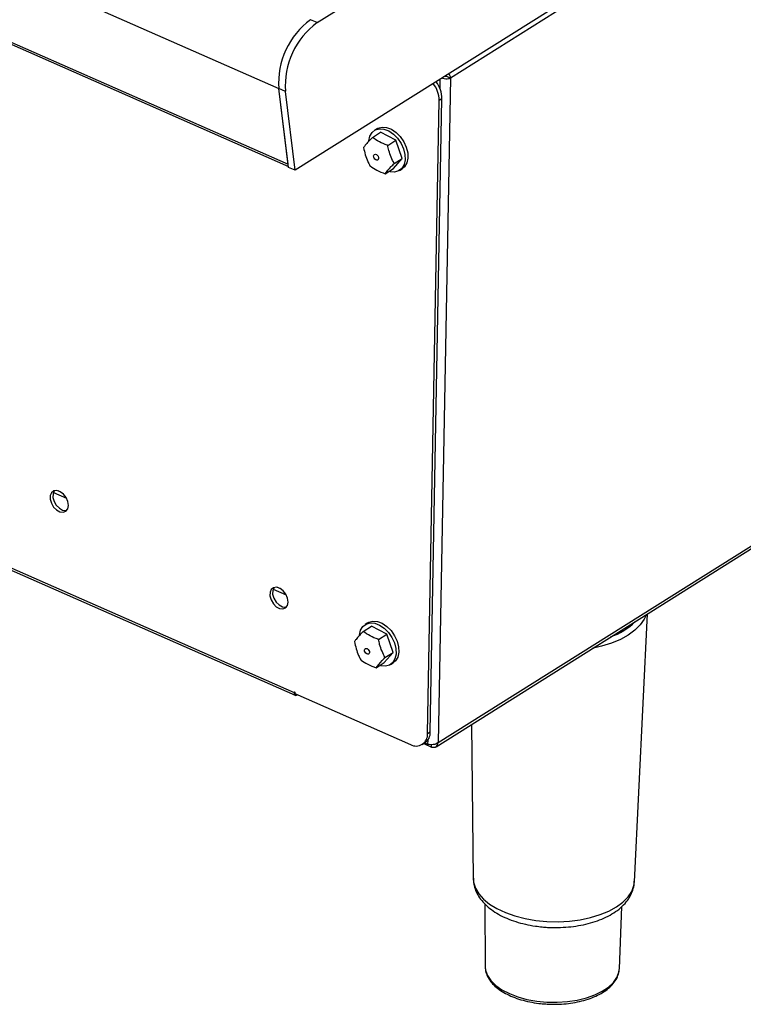
# Model space of a CAD drawing. Units: millimetres. Extents: x 835 to 7751, y 849 to 2674.
# Drawn here: x 7240 to 7409, y 865 to 1094 of the extents above; entities that cross this region are included whole.
import ezdxf

# ---------------------------------------------------------------- set-up
doc = ezdxf.new("R2010")
doc.units = ezdxf.units.MM
doc.header["$LTSCALE"] = 10
doc.linetypes.add('SLD-实线', pattern=[0])

msp = doc.modelspace()

# ---------------------------------------------------------------- linework, layer by layer
at = {"color": 7, "linetype": 'SLD-实线', "lineweight": 30}
for p, q in [((6358.25, 1493.18), (7300.58, 1078.38)), ((6360.4, 1475.53), (7302.74, 1060.74)), ((6360.78, 1474.89), (7302.8, 1060.24)), ((7744.04, 1335.63), (7304.38, 1059.32)), ((7742.78, 1333.58), (7340.56, 1080.8)), ((6424.55, 1324.9), (7304.11, 937.74)), ((6424.82, 1324.28), (7304.39, 937.11)), ((7337.69, 926.07), (7739.92, 1178.85)), ((7337.17, 925.13), (7739.62, 1178.06)), ((7309.5, 1093.7), (7362.37, 1126.92)), ((7309.5, 1093.7), (7307.95, 1094.38)), ((7340.56, 1080.8), (7337.69, 926.07)), ((7339.63, 1081.2), (7340.56, 1080.8)), ((7302.74, 1060.74), (7300.58, 1078.38)), ((7302.13, 1077.7), (7300.58, 1078.38)), ((7302.83, 1060), (7300.58, 1078.38)), ((7304.38, 1059.32), (7302.13, 1077.7)), ((7335.19, 928.18), (7337.92, 1075.58)), ((7335.82, 928.58), (7338.55, 1075.98)), ((7338.55, 1075.98), (7337.92, 1075.58)), ((7323.46, 1069), (7322.83, 1068.6)), ((7322.36, 1066.98), (7324.26, 1068.17)), ((7327.82, 1066.31), (7324.26, 1068.17)), ((7325.93, 1065.12), (7327.82, 1066.31)), ((7329.32, 1062.08), (7327.82, 1066.31)), ((7327.24, 1059.71), (7329.32, 1062.08)), ((7327.42, 1060.89), (7329.32, 1062.08)), ((7304.38, 1059.32), (7302.83, 1060)), ((7325.35, 1058.52), (7327.24, 1059.71)), ((7328.68, 1059.29), (7329.31, 1059.68)), ((7248.12, 984.33), (7251.14, 982.99)), ((7299.27, 961.81), (7302.29, 960.48)), ((7383.35, 893.7), (7386.42, 956.09)), ((7321.32, 953.97), (7320.69, 953.58)), ((7320.23, 951.96), (7322.13, 953.15)), ((7325.69, 951.29), (7322.13, 953.15)), ((7323.8, 950.1), (7325.69, 951.29)), ((7327.18, 947.06), (7325.69, 951.29)), ((7325.11, 944.69), (7327.18, 947.06)), ((7325.29, 945.87), (7327.18, 947.06)), ((7323.22, 943.5), (7325.11, 944.69)), ((7326.55, 944.26), (7327.18, 944.66)), ((7304.11, 937.74), (7304.12, 937.91)), ((7304.12, 937.91), (7304.27, 937.84)), ((7304.27, 937.84), (7304.27, 937.5)), ((7304.27, 937.5), (7331.23, 925.63)), ((7304.9, 937.22), (7304.85, 937.19)), ((7335.19, 928.18), (7335.82, 928.58)), ((7345.4, 930.31), (7345.84, 894.39)), ((7333.97, 925.65), (7334.61, 926.05)), ((7334.3, 925.86), (7336.12, 925.05)), ((7334.53, 926), (7335.3, 925.67)), ((7336.12, 925.05), (7336.13, 925.58)), ((7348.56, 888.49), (7348.59, 874.01)), ((7379.85, 873.43), (7380.41, 887.92)), ((7348.59, 874.01), (7348.59, 873.78)), ((7379.84, 873.27), (7379.85, 873.43))]:
    msp.add_line(p, q, dxfattribs=at)
at = {"color": 8, "linetype": 'SLD-实线', "lineweight": 30}
for p, q in [((7338.13, 1078.21), (7338.17, 1080.56)), ((7249.84, 984.4), (7249.18, 984.69)), ((7300.99, 961.89), (7300.33, 962.18)), ((7304.27, 937.83), (7304.11, 937.74)), ((7304.85, 937.24), (7304.85, 937.19)), ((7335.3, 925.67), (7335.32, 926.76))]:
    msp.add_line(p, q, dxfattribs=at)
at = {"color": 7, "linetype": 'SLD-实线', "lineweight": 30, "flags": 128}
for points in [[(7321.51, 1066.16), (7321.76, 1067.26), (7322.28, 1068.13), (7323.03, 1068.72), (7323.98, 1068.98), (7325.04, 1068.9), (7326.15, 1068.48), (7327.24, 1067.75), (7328.22, 1066.76), (7329.04, 1065.59), (7329.63, 1064.29), (7329.95, 1062.98), (7330, 1061.73), (7329.75, 1060.63), (7329.23, 1059.76), (7328.47, 1059.17), (7327.53, 1058.91), (7326.47, 1058.99), (7326.2, 1059.06)], [(7323.46, 1069), (7323.66, 1069.11), (7324.61, 1069.38), (7325.67, 1069.3), (7326.78, 1068.88), (7327.87, 1068.15), (7328.85, 1067.16), (7329.67, 1065.98), (7330.26, 1064.69), (7330.59, 1063.38), (7330.63, 1062.13), (7330.38, 1061.03), (7329.86, 1060.15), (7329.31, 1059.68)], [(7322.65, 1062.66), (7322.71, 1062.87), (7322.85, 1063), (7323.05, 1063.04), (7323.28, 1062.97), (7323.5, 1062.81), (7323.67, 1062.58), (7323.78, 1062.31), (7323.8, 1062.05), (7323.74, 1061.84), (7323.59, 1061.71), (7323.4, 1061.67), (7323.17, 1061.74), (7322.95, 1061.9), (7322.78, 1062.13), (7322.67, 1062.4), (7322.65, 1062.66)], [(7251.6, 981.29), (7251.47, 982.2), (7251.07, 983.12), (7250.46, 983.91), (7249.71, 984.48), (7248.93, 984.74), (7248.22, 984.67), (7247.68, 984.26), (7247.38, 983.59), (7247.37, 982.72), (7247.63, 981.8), (7248.15, 980.93), (7248.84, 980.24), (7249.62, 979.81), (7250.38, 979.72), (7251.01, 979.96), (7251.44, 980.51), (7251.6, 981.29)], [(7248.35, 984.71), (7248.31, 984.66), (7248.01, 983.98), (7248, 983.12), (7248.27, 982.19), (7248.78, 981.33), (7249.48, 980.63), (7250.25, 980.21), (7251.01, 980.11), (7251.22, 980.15)], [(7302.75, 958.78), (7302.62, 959.69), (7302.22, 960.6), (7301.6, 961.4), (7300.86, 961.97), (7300.07, 962.23), (7299.37, 962.15), (7298.83, 961.75), (7298.53, 961.07), (7298.51, 960.21), (7298.78, 959.28), (7299.3, 958.41), (7299.99, 957.72), (7300.77, 957.3), (7301.53, 957.2), (7302.16, 957.45), (7302.59, 958), (7302.75, 958.78)], [(7299.5, 962.2), (7299.46, 962.15), (7299.16, 961.47), (7299.14, 960.61), (7299.41, 959.68), (7299.93, 958.81), (7300.62, 958.12), (7301.4, 957.7), (7302.16, 957.6), (7302.36, 957.64)], [(7319.38, 951.13), (7319.62, 952.23), (7320.14, 953.1), (7320.9, 953.69), (7321.84, 953.95), (7322.91, 953.87), (7324.02, 953.45), (7325.1, 952.73), (7326.09, 951.74), (7326.9, 950.56), (7327.49, 949.27), (7327.82, 947.95), (7327.86, 946.7), (7327.62, 945.61), (7327.1, 944.73), (7326.34, 944.14), (7325.4, 943.88), (7324.33, 943.96), (7324.07, 944.03)], [(7321.32, 953.97), (7321.53, 954.09), (7322.47, 954.35), (7323.54, 954.27), (7324.65, 953.85), (7325.74, 953.12), (7326.72, 952.14), (7327.53, 950.96), (7328.13, 949.67), (7328.45, 948.35), (7328.5, 947.1), (7328.25, 946), (7327.73, 945.13), (7327.18, 944.66)], [(7320.51, 947.63), (7320.58, 947.84), (7320.72, 947.98), (7320.92, 948.02), (7321.15, 947.95), (7321.36, 947.79), (7321.54, 947.55), (7321.65, 947.29), (7321.67, 947.03), (7321.61, 946.82), (7321.46, 946.68), (7321.26, 946.64), (7321.04, 946.71), (7320.82, 946.87), (7320.65, 947.11), (7320.54, 947.37), (7320.51, 947.63)], [(7304.11, 937.74), (7304.13, 937.55), (7304.16, 937.38), (7304.23, 937.25), (7304.32, 937.15), (7304.44, 937.1), (7304.56, 937.08), (7304.71, 937.12), (7304.85, 937.19)]]:
    msp.add_lwpolyline(points, dxfattribs=at)
at = {"color": 8, "linetype": 'SLD-实线', "lineweight": 30, "flags": 128}
for points in [[(7386.17, 955.93), (7385.66, 954.82), (7384.73, 953.51), (7383.47, 952.27), (7381.91, 951.13), (7380.08, 950.11), (7378, 949.23), (7375.71, 948.5), (7373.53, 947.99)], [(7345.84, 894.39), (7345.92, 893.58), (7346.33, 892.22), (7347.1, 890.9), (7348.21, 889.65), (7349.64, 888.48), (7351.36, 887.43), (7353.34, 886.5), (7355.54, 885.73), (7357.91, 885.12), (7360.42, 884.69), (7363, 884.44), (7365.62, 884.39), (7368.21, 884.52), (7370.74, 884.85), (7373.15, 885.35), (7375.39, 886.03), (7377.42, 886.87), (7379.2, 887.85), (7380.69, 888.95), (7381.88, 890.15), (7382.72, 891.44), (7383.22, 892.78), (7383.35, 893.7)], [(7348.59, 873.78), (7348.69, 873.09), (7349.14, 871.86), (7349.94, 870.67), (7351.08, 869.55), (7352.53, 868.53), (7354.25, 867.64), (7356.21, 866.89), (7358.35, 866.3), (7360.63, 865.89), (7363, 865.67), (7365.39, 865.63), (7367.75, 865.79), (7370.04, 866.14), (7372.18, 866.66), (7374.14, 867.35), (7375.87, 868.2), (7377.32, 869.17), (7378.47, 870.26), (7379.28, 871.42), (7379.74, 872.65), (7379.84, 873.27)]]:
    msp.add_lwpolyline(points, dxfattribs=at)
at = {"color": 7, "linetype": 'SLD-实线', "lineweight": 30}
for centre, radius, start, end in [((7318.84, 1079.67), 18.31, 126.5128, 184.022), ((7318.81, 1079.68), 18.28, 126.4647, 184.0701), ((7320.36, 1079), 18.28, 126.4647, 184.0701), ((7331.91, 1075.87), 6.65, 0.9147, 37.6086), ((7331.2, 1075.45), 6.72, 1.1207, 37.4026), ((7332.99, 928.38), 2.84, 304.7278, 3.9585), ((7332.54, 927.94), 2.66, 240.4544, 5.2811)]:
    msp.add_arc(centre, radius, start, end, dxfattribs=at)
at = {"color": 8, "linetype": 'SLD-实线', "lineweight": 30}
msp.add_arc((7372.73, 965.11), 15.3, 289.3814, 314.9144, dxfattribs=at)
at = {"color": 7, "linetype": 'SLD-实线', "lineweight": 30}
for points, knots in [([(7338.6, 1080.83), (7338.65, 1080.8), (7338.9, 1080.69), (7339.43, 1080.62), (7340.08, 1080.63), (7340.4, 1080.74), (7340.56, 1080.8)], [0, 0, 0, 0, 0.084623, 0.389749, 0.694879, 1, 1, 1, 1]), ([(7339.3, 1081.27), (7339.36, 1081.25), (7339.49, 1081.21), (7339.59, 1081.21), (7339.63, 1081.2)], [0, 0, 0, 0, 0.4999347, 1, 1, 1, 1]), ([(7339.63, 1081.2), (7339.61, 1081.25), (7339.58, 1081.32), (7339.52, 1081.38), (7339.5, 1081.39)], [0, 0, 0, 0, 0.739979, 1, 1, 1, 1]), ([(7340.56, 1080.8), (7340.53, 1080.98), (7340.47, 1081.32), (7340.25, 1081.66), (7340.15, 1081.8)], [0, 0, 0, 0, 0.557467, 1, 1, 1, 1]), ([(7322.36, 1066.98), (7321.74, 1066.33), (7320.91, 1065.44), (7320.42, 1064.78), (7320.29, 1064.61)], [0, 0, 0, 0, 0.742074, 1, 1, 1, 1]), ([(7325.93, 1065.12), (7325.89, 1065.13), (7325.2, 1065.37), (7323.88, 1065.92), (7322.88, 1066.62), (7322.36, 1066.98)], [0, 0, 0, 0, 0.02781, 0.500084, 1, 1, 1, 1]), ([(7320.29, 1064.61), (7320.56, 1063.49), (7320.92, 1061.98), (7321.61, 1060.71), (7321.78, 1060.38)], [0, 0, 0, 0, 0.742072, 1, 1, 1, 1]), ([(7327.42, 1060.89), (7326.95, 1061.88), (7326.31, 1063.22), (7326.01, 1064.73), (7325.93, 1065.12)], [0, 0, 0, 0, 0.74207, 1, 1, 1, 1]), ([(7321.78, 1060.38), (7321.81, 1060.36), (7322.29, 1059.99), (7323.37, 1059.29), (7324.68, 1058.78), (7325.35, 1058.52)], [0, 0, 0, 0, 0.02781, 0.500085, 1, 1, 1, 1]), ([(7325.35, 1058.52), (7325.76, 1059.05), (7326.32, 1059.76), (7327.19, 1060.66), (7327.42, 1060.89)], [0, 0, 0, 0, 0.742073, 1, 1, 1, 1]), ([(7320.23, 951.96), (7319.61, 951.3), (7318.78, 950.42), (7318.29, 949.76), (7318.16, 949.59)], [0, 0, 0, 0, 0.742077, 1, 1, 1, 1]), ([(7323.8, 950.1), (7323.76, 950.11), (7323.07, 950.35), (7321.74, 950.9), (7320.75, 951.6), (7320.23, 951.96)], [0, 0, 0, 0, 0.02781, 0.500084, 1, 1, 1, 1]), ([(7318.16, 949.59), (7318.43, 948.47), (7318.79, 946.96), (7319.48, 945.69), (7319.65, 945.36)], [0, 0, 0, 0, 0.742071, 1, 1, 1, 1]), ([(7325.29, 945.87), (7324.81, 946.86), (7324.17, 948.19), (7323.87, 949.71), (7323.8, 950.1)], [0, 0, 0, 0, 0.742069, 1, 1, 1, 1]), ([(7319.65, 945.36), (7319.68, 945.34), (7320.15, 944.96), (7321.24, 944.26), (7322.54, 943.76), (7323.22, 943.5)], [0, 0, 0, 0, 0.02781, 0.500085, 1, 1, 1, 1]), ([(7323.22, 943.5), (7323.63, 944.02), (7324.19, 944.73), (7325.06, 945.63), (7325.29, 945.87)], [0, 0, 0, 0, 0.742071, 1, 1, 1, 1]), ([(7337.69, 926.07), (7337.53, 925.96), (7337.21, 925.75), (7336.55, 925.58), (7335.86, 925.54), (7335.49, 925.62), (7335.3, 925.67)], [0, 0, 0, 0, 0.25, 0.500008, 0.750011, 1, 1, 1, 1]), ([(7336.12, 925.05), (7336.32, 925.01), (7336.7, 924.93), (7337.2, 925.11), (7337.57, 925.49), (7337.65, 925.87), (7337.69, 926.07)], [0, 0, 0, 0, 0.249989, 0.499991, 0.75, 1, 1, 1, 1]), ([(7345.88, 894.48), (7345.87, 894.28), (7345.84, 893.58), (7346.1, 892.39), (7346.66, 890.96), (7347.52, 889.6), (7348.64, 888.33), (7350.05, 887.15), (7351.72, 886.08), (7353.62, 885.14), (7355.72, 884.37), (7357.95, 883.77), (7360.02, 883.37), (7361.35, 883.23), (7361.88, 883.17)], [0, 0, 0, 0, 0.031378, 0.113453, 0.195554, 0.279766, 0.367566, 0.459326, 0.554104, 0.650285, 0.746395, 0.841991, 0.937068, 1, 1, 1, 1]), ([(7361.88, 883.17), (7362.31, 883.13), (7363.53, 883.03), (7365.58, 883), (7367.99, 883.13), (7370.35, 883.44), (7372.63, 883.92), (7374.78, 884.58), (7376.78, 885.41), (7378.6, 886.42), (7380.19, 887.61), (7381.46, 888.91), (7382.39, 890.28), (7383.01, 891.71), (7383.33, 892.9), (7383.32, 893.61), (7383.31, 893.79)], [0, 0, 0, 0, 0.042018, 0.12092, 0.199912, 0.279077, 0.358604, 0.438687, 0.519519, 0.60121, 0.683604, 0.765472, 0.835815, 0.903316, 0.975666, 1, 1, 1, 1]), ([(7348.64, 873.74), (7348.64, 873.55), (7348.64, 872.95), (7348.98, 871.94), (7349.63, 870.76), (7350.58, 869.64), (7351.81, 868.61), (7353.3, 867.68), (7355.02, 866.87), (7356.92, 866.2), (7358.97, 865.69), (7360.64, 865.42), (7361.62, 865.32), (7361.87, 865.29)], [0, 0, 0, 0, 0.0432101, 0.1400322, 0.2379184, 0.3384525, 0.4415698, 0.5461671, 0.6511439, 0.7559162, 0.8604059, 0.9646551, 1, 1, 1, 1]), ([(7361.87, 865.29), (7362.25, 865.26), (7363.37, 865.17), (7365.25, 865.14), (7367.45, 865.27), (7369.59, 865.58), (7371.62, 866.04), (7373.51, 866.67), (7375.23, 867.44), (7376.72, 868.36), (7377.97, 869.4), (7378.94, 870.56), (7379.55, 871.81), (7379.84, 872.72), (7379.82, 873.2), (7379.82, 873.24)], [0, 0, 0, 0, 0.045227, 0.130955, 0.216756, 0.302638, 0.388685, 0.47499, 0.561641, 0.648689, 0.736053, 0.823075, 0.908608, 0.991563, 1, 1, 1, 1])]:
    msp.add_open_spline(points, degree=3, knots=knots, dxfattribs=at)

doc.saveas('drawing.dxf')
